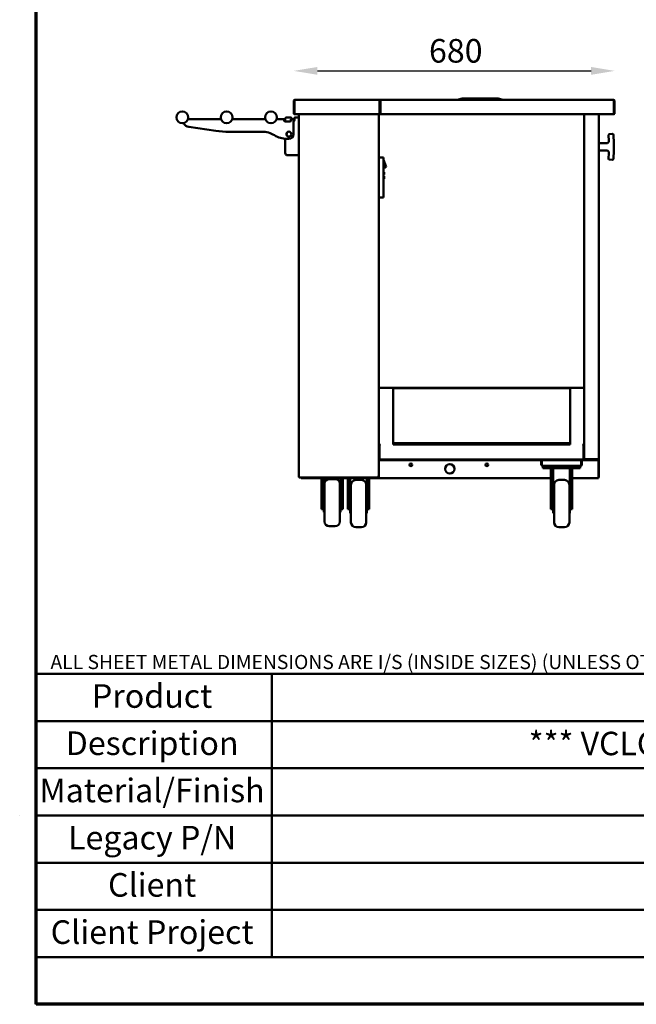
# Model space of a CAD drawing. Units: millimetres. Extents: x 65 to 5840, y 100 to 4100.
# Drawn here: x 65 to 1372, y 100 to 2185 of the extents above; entities that cross this region are included whole.
import ezdxf
from ezdxf.enums import TextEntityAlignment as Align

# ---------------------------------------------------------------- set-up
doc = ezdxf.new("R2010")
doc.units = ezdxf.units.MM
doc.header["$LTSCALE"] = 20
for name, color, linetype, lineweight in [('Border (ISO)', 7, 'Continuous', 70), ('Dimension (ISO)', 7, 'Continuous', 25), ('Title (ISO)', 7, 'Continuous', 50), ('Visible (ISO)', 7, 'Continuous', 50)]:
    doc.layers.add(name, color=color, linetype=linetype, lineweight=lineweight)
doc.styles.add('Note Text (ISO)', font='tahoma.ttf')
doc.styles.add('Text Style101', font='tahomabd.ttf')
doc.styles.add('Text Style102', font='tahomabd.ttf')
doc.styles.add('Text Style49', font='tahoma.ttf')
doc.dimstyles.new('Default (ISO)', dxfattribs={"dimscale": 20, "dimtxt": 2.5, "dimasz": 2.5, "dimexe": 1, "dimexo": 2, "dimgap": 0.762, "dimtad": 1, "dimtoh": 1, "dimdec": 1, "dimrnd": 1e-08, "dimzin": 0, "dimdsep": 46, "dimtxsty": 'Note Text (ISO)', "dimcen": 0.09, "dimdle": 10, "dimclrd": 256, "dimclre": 256, "dimclrt": 256, "dimadec": 1, "dimazin": 0, "dimtfac": 1.40208, "dimtmove": 0, "dimatfit": 3, "dimfxl": 1, "dimtolj": 1, "dimtzin": 0, "dimlwd": -1, "dimlwe": -1, "dimarcsym": 0})

# ---------------------------------------------------------------- blocks, each defined once
blk = doc.blocks.new('Borders Default Border')
at = {"layer": 'Border (ISO)', "flags": 128}
blk.add_lwpolyline([(5, 5), (5, 205), (292, 205), (292, 5), (5, 5)], dxfattribs=at)
blk = doc.blocks.new('Title Blocks Moffat2018')
at = {"layer": 'Title (ISO)'}
for p, q in [((113.3, 117.13), (318.3, 117.13)), ((113.3, 117.13), (113.3, 82.13)), ((138.3, 117.13), (138.3, 87.13)), ((113.3, 112.13), (258.3, 112.13)), ((138.3, 107.13), (113.3, 107.13)), ((117.05, 107.13), (248.3, 107.13)), ((111.57, 102.13), (111.57, 102.13)), ((113.3, 102.13), (318.3, 102.13)), ((113.3, 97.13), (258.3, 97.13)), ((113.3, 92.13), (258.3, 92.13)), ((113.3, 87.13), (318.3, 87.13)), ((113.3, 82.13), (318.3, 82.13))]:
    blk.add_line(p, q, dxfattribs=at)
at = {"layer": 'Title (ISO)', "attachment_point": 2, "style": 'Note Text (ISO)'}
for s, insert, char_height, width in [('\\fTahoma|b0|i0;\\H1.5000;ALL SHEET METAL DIMENSIONS ARE I/S (INSIDE SIZES) (UNLESS OTHERWISE STATED)', (155.41, 119.13), 1.5, 200), ('Product', (125.6, 116.03), 2.5, 19.5639), ('Description', (125.6, 111.03), 2.5, 25.564), ('\\fTahoma|b0|i0;Material/Finish', (125.6, 106.03), 2.5, 31.6617), ('\\fTahoma|b0|i0;Legacy P/N', (125.6, 101.03), 2.5, 31.6617), ('\\fTahoma|b0|i0;Client', (125.6, 96.03), 2.5, 31.6617), ('\\fTahoma|b0|i0;Client Project', (125.6, 91.03), 2.5, 31.6617)]:
    blk.add_mtext(s, dxfattribs=dict(at, insert=insert, char_height=char_height, width=width))
at = {"layer": 'Title (ISO)'}
for tag, p, height, style in [('PROJECT_001', (183.13, 113.5), 2.49, 'Text Style49'), ('TITLE_001', (165.51, 108.51), 2.49, 'Text Style49'), ('Weight_001', (222.51, 98.44), 2.49, 'Text Style49'), ('REVISION_NUMBER_001', (388.82, 89.63), 5, 'Text Style102'), ('CREATION_DATE_001', (350.53, 88.61), 2.49, 'Text Style49'), ('Sheet_Size_001', (393.06, 83.39), 2.5, 'Text Style101')]:
    blk.add_attdef(tag, p, '', height=height, dxfattribs=dict(at, style=style))
at = {"layer": 'Title (ISO)', "style": 'Text Style49'}
for tag, p in [('Product_No', (287.62, 116.3)), ('SMStyle', (165.89, 106.04)), ('Thickness', (230.11, 106.04)), ('Legacy', (165.89, 101.04)), ('Quote', (288.25, 100.87))]:
    blk.add_attdef(tag, text='', height=2.49, dxfattribs=at).set_placement(p, align=Align.TOP_CENTER)
for tag, p, rotation in [('SO_001', (285.3, 93.27), 359.9934), ('Initial_View_Scale_001', (344.21, 83.39), 0.0058)]:
    blk.add_attdef(tag, p, '', height=2.49, rotation=rotation, dxfattribs=at)
blk = doc.blocks.new('*D7')
at = {"layer": 'Defpoints', "color": 0, "transparency": 16777216}
for p in [(1326.3, 2076.7), (646.3, 2000.1), (1326.3, 2000.1)]:
    blk.add_point(p, dxfattribs=at)
at = {"layer": 'Dimension (ISO)', "transparency": 16777216}
blk.add_line((696.3, 2076.7), (1276.3, 2076.7), dxfattribs=at)
for points in [[(696.3, 2085), (696.3, 2068.4), (646.3, 2076.7)], [(1276.3, 2085), (1276.3, 2068.4), (1326.3, 2076.7)]]:
    blk.add_solid(points, dxfattribs=at)
at = {"layer": 'Dimension (ISO)', "transparency": 16777216, "insert": (932.8, 2144.2), "char_height": 50, "attachment_point": 1, "style": 'Note Text (ISO)'}
blk.add_mtext('\\A1;680', dxfattribs=at)

msp = doc.modelspace()

# ---------------------------------------------------------------- linework, layer by layer
at = {"layer": 'Visible (ISO)'}
for p, q in [((646.3, 2012.9), (646.3, 1987.3)), ((647.5, 2012.9), (647.5, 1987.3)), ((647.6, 1985.1), (647.6, 2012.9)), ((648.5, 2015.1), (648.5, 2015.1)), ((648.5, 2015.1), (648.6, 2015.1)), ((648.6, 2015.1), (826.7, 2015.1)), ((826.7, 2015.1), (826.9, 2015.1)), ((826.9, 2015.1), (826.9, 2015.1)), ((826.9, 2015.1), (829.1, 2015.1)), ((827.7, 2013.4), (827.7, 2013.4)), ((827.7, 2012.9), (827.7, 1985.1)), ((827.9, 2012.9), (827.9, 1985.1)), ((829.1, 2013.9), (828.8, 2013.9)), ((829, 2013.4), (830.3, 2013.4)), ((829.1, 2015.1), (829.1, 2013.9)), ((830.3, 2015.1), (829.1, 2015.1)), ((830.3, 2013.9), (829.1, 2013.9)), ((829.1, 1985.1), (829.1, 2012.9)), ((830.3, 2015.1), (1323.9, 2015.1)), ((830.3, 2015.1), (830.3, 2012.9)), ((830.3, 2013.9), (830.3, 2015.1)), ((830.3, 2015.1), (830.3, 2015.1)), ((830.3, 2013.9), (830.3, 2013.9)), ((830.3, 1987.3), (830.3, 2012.9)), ((1002.8, 2018.3), (995.3, 2016.3)), ((995.3, 2016.3), (1087.2, 2016.3)), ((995.3, 2016.3), (995.3, 2015.1)), ((1002.8, 2018.3), (1079.8, 2018.3)), ((1079.8, 2018.3), (1087.2, 2016.3)), ((1087.2, 2016.3), (1087.2, 2015.1)), ((1323.9, 2015.1), (1324.1, 2015.1)), ((1324.1, 2015.1), (1324.1, 2015.1)), ((1324.9, 2012.9), (1324.9, 1985.1)), ((1325.1, 2012.9), (1325.1, 1987.3)), ((1326.3, 1987.3), (1326.3, 2012.9)), ((827.7, 1985.1), (647.6, 1985.1)), ((657.1, 1216.3), (657.1, 1985.1)), ((826.6, 1985.1), (826.6, 1217.1)), ((827.9, 1985.1), (829.1, 1985.1)), ((830.3, 1987.3), (830.3, 1985.1)), ((1318.9, 1985.1), (830.3, 1985.1)), ((1261.8, 1255.5), (1261.8, 1985.1)), ((1292.5, 1985.1), (1292.5, 1254.5)), ((1318.9, 1985.1), (1318.9, 1987.3)), ((1318.9, 1987.3), (1318.9, 1985.1)), ((1318.9, 1987.3), (1318.9, 1987.3)), ((1318.9, 1987.3), (1318.9, 1987.3)), ((1324.9, 1985.1), (1318.9, 1985.1)), ((1318.9, 1985.1), (1318.9, 1985.1)), ((491.9, 1974.8), (421.9, 1974.8)), ((585.9, 1974.8), (515.9, 1974.8)), ((626.2, 1974.8), (609.9, 1974.8)), ((626.2, 1974.8), (626.2, 1971.8)), ((627.2, 1974.8), (626.2, 1974.8)), ((626.2, 1972.8), (627.2, 1972.8)), ((626.2, 1970.8), (626.2, 1971.8)), ((626.6, 1972.8), (626.6, 1971.8)), ((626.6, 1970.8), (626.6, 1971.8)), ((627.2, 1974.8), (628.1, 1974.8)), ((628.1, 1972.8), (627.2, 1972.8)), ((639.2, 1969.8), (627.2, 1969.8)), ((628.1, 1969.8), (628.1, 1975.1)), ((631.1, 1978.1), (640.3, 1978.1)), ((640.2, 1971.8), (640.2, 1974.8)), ((645.9, 1974.8), (640.2, 1974.8)), ((640.2, 1971.8), (640.2, 1970.8)), ((641.3, 1974.8), (641.3, 1977.1)), ((646.3, 1974.8), (645.9, 1974.8)), ((645.9, 1971.8), (645.9, 1974.8)), ((645.9, 1971.8), (645.9, 1942.8)), ((646.3, 1971.8), (646.3, 1974.8)), ((646.3, 1971.8), (646.3, 1969.7)), ((647.7, 1977.1), (647.7, 1972.3)), ((648.7, 1978.1), (654.1, 1978.1)), ((657.1, 1978.1), (654.1, 1978.1)), ((423.8, 1958), (480.8, 1949.8)), ((509.1, 1947.8), (578.9, 1947.8)), ((1313.6, 1940.8), (1314.2, 1928.6)), ((1321.5, 1943.2), (1315.5, 1942.9)), ((1324.5, 1923.3), (1323.6, 1941.3)), ((628.1, 1903.1), (628.1, 1933)), ((635.9, 1932.8), (631.6, 1932.8)), ((1309.2, 1923.3), (1292.5, 1923.3)), ((1324.5, 1923.3), (1322.5, 1923.3)), ((1324.5, 1908.3), (1324.5, 1923.3)), ((633.1, 1898.1), (654.1, 1898.1)), ((657.1, 1898.1), (654.1, 1898.1)), ((1292.5, 1908.3), (1309.2, 1908.3)), ((1314.2, 1903.1), (1313.6, 1890.8)), ((1324.5, 1908.3), (1322.5, 1908.4)), ((1323.6, 1890.3), (1324.5, 1908.3)), ((826.6, 1893.4), (836.6, 1893.4)), ((836.6, 1888.4), (836.6, 1893.4)), ((841.9, 1873.2), (836.6, 1888.4)), ((836.6, 1888.4), (836.6, 1813.4)), ((836.6, 1885.4), (837.6, 1885.4)), ((836.6, 1880.4), (837.6, 1880.4)), ((837.6, 1885.4), (837.6, 1880.4)), ((1315.5, 1888.7), (1321.5, 1888.4)), ((836.6, 1875.4), (837.6, 1875.4)), ((836.6, 1870.4), (837.6, 1870.4)), ((836.6, 1862.4), (837.6, 1862.4)), ((836.6, 1857.4), (837.6, 1857.4)), ((837.6, 1875.4), (837.6, 1870.4)), ((837.6, 1862.4), (837.6, 1857.4)), ((836.6, 1853.4), (837.6, 1853.4)), ((836.6, 1849.2), (837.6, 1849.2)), ((837.6, 1849), (836.6, 1849)), ((836.6, 1848.4), (837.6, 1848.4)), ((837.6, 1849.2), (837.6, 1853.4)), ((837.6, 1849.2), (837.6, 1849)), ((837.6, 1848.4), (837.6, 1849)), ((826.6, 1808.4), (836.6, 1808.4)), ((836.6, 1808.4), (836.6, 1813.4)), ((826.8, 1403.3), (826.8, 1403.3)), ((826.8, 1403.2), (826.8, 1403.3)), ((826.8, 1403.2), (826.8, 1282.9)), ((829, 1405.5), (829, 1405.4)), ((829, 1405.5), (1259.4, 1405.5)), ((856.8, 1404.6), (856.8, 1288.2)), ((1231.8, 1404.6), (856.8, 1404.6)), ((1231.8, 1288.2), (1231.8, 1404.6)), ((1259.4, 1405.5), (1259.4, 1405.4)), ((1261.6, 1403.2), (1261.6, 1403.3)), ((1261.6, 1403.3), (1261.6, 1403.3)), ((1261.6, 1403.2), (1261.6, 1282.9)), ((826.8, 1282.9), (826.8, 1255)), ((826.8, 1282.9), (828, 1282.9)), ((828, 1255), (828, 1282.9)), ((828.1, 1283.1), (828.1, 1255.8)), ((829, 1285.3), (829.1, 1285.3)), ((829, 1285.2), (829, 1285.3)), ((856.8, 1288.2), (1231.8, 1288.2)), ((856.8, 1285.3), (856.8, 1288.2)), ((856.8, 1285.3), (1231.8, 1285.3)), ((1231.8, 1285.3), (1231.8, 1288.2)), ((1259.4, 1285.3), (1259.2, 1285.3)), ((1259.4, 1285.2), (1259.4, 1285.3)), ((1260.2, 1283.1), (1260.2, 1255.8)), ((1260.4, 1255), (1260.4, 1282.9)), ((1261.6, 1282.9), (1260.4, 1282.9)), ((1261.6, 1282.9), (1261.6, 1255)), ((1263.5, 1253.6), (826.6, 1253.6)), ((1286.8, 1252.4), (826.6, 1252.4)), ((826.8, 1255), (828, 1255)), ((828.1, 1253.6), (828.1, 1255.8)), ((1172.1, 1242.6), (1172.1, 1252.4)), ((1255.4, 1252.4), (1255.4, 1242.6)), ((1260.2, 1253.6), (1260.2, 1255.8)), ((1261.6, 1255), (1260.4, 1255)), ((1261.8, 1255.5), (1261.8, 1255.3)), ((1261.8, 1255.3), (1261.8, 1255.3)), ((1290.8, 1254.5), (1263.5, 1254.5)), ((1276.5, 1254.3), (1263.5, 1254.3)), ((1263.5, 1253.6), (1276.5, 1253.6)), ((1276.5, 1254.3), (1281.5, 1254.3)), ((1277.7, 1253.6), (1276.5, 1253.6)), ((1286.8, 1253.6), (1277.7, 1253.6)), ((1281.5, 1253.6), (1281.5, 1254.3)), ((1286.8, 1253.6), (1291.8, 1253.6)), ((1291.8, 1252.4), (1286.8, 1252.4)), ((1290.8, 1254.5), (1292.5, 1254.5)), ((1291.8, 1252.4), (1291.8, 1253.6)), ((1291.8, 1251.4), (1291.8, 1252.4)), ((1291.8, 1216.4), (1291.8, 1251.4)), ((1292.5, 1254.5), (1292.5, 1216.3)), ((1170.8, 1250.2), (1170.8, 1242.6)), ((1172, 1242.6), (1172, 1250.2)), ((1173, 1240.4), (1173, 1240.5)), ((1173.1, 1240.4), (1173, 1240.4)), ((1177.9, 1240.4), (1173.1, 1240.4)), ((1174.3, 1240.4), (1174.3, 1235.4)), ((1179.3, 1235.4), (1174.3, 1235.4)), ((1177.9, 1240.4), (1179.3, 1240.4)), ((1248.3, 1240.4), (1179.3, 1240.4)), ((1248.3, 1235.4), (1179.3, 1235.4)), ((1191.3, 1235.4), (1191.3, 1233.4)), ((1196.3, 1233.4), (1191.3, 1233.4)), ((1191.3, 1233.4), (1191.3, 1154.5)), ((1196.3, 1235.4), (1196.3, 1233.4)), ((1196.3, 1233.4), (1196.3, 1164.7)), ((1231.3, 1235.4), (1231.3, 1233.4)), ((1236.3, 1233.4), (1231.3, 1233.4)), ((1231.3, 1164.7), (1231.3, 1233.4)), ((1236.3, 1235.4), (1236.3, 1233.4)), ((1236.3, 1233.4), (1236.3, 1154.5)), ((1248.3, 1240.4), (1249.7, 1240.4)), ((1253.3, 1235.4), (1248.3, 1235.4)), ((1254.4, 1240.4), (1249.7, 1240.4)), ((1253.3, 1235.4), (1253.3, 1240.4)), ((1254.6, 1240.4), (1254.4, 1240.4)), ((1254.6, 1240.5), (1254.6, 1240.4)), ((1255.6, 1242.6), (1255.6, 1250.2)), ((1256.8, 1242.6), (1256.8, 1250.2)), ((657.8, 1216.3), (657.1, 1216.3)), ((658.2, 1216.3), (657.8, 1216.3)), ((657.9, 1216.1), (657.9, 1215.4)), ((823.4, 1215.4), (657.9, 1215.4)), ((662.1, 1215.4), (662.1, 1214.2)), ((667.1, 1214.2), (662.1, 1214.2)), ((667.1, 1214.2), (671.8, 1214.2)), ((674.1, 1215.4), (674.1, 1214.2)), ((679.1, 1214.2), (674.1, 1214.2)), ((679.1, 1214.2), (819, 1214.2)), ((705, 1214.2), (705, 1154.5)), ((710, 1214.2), (710, 1166.7)), ((734, 1212.4), (721.5, 1212.4)), ((745, 1166.7), (745, 1214.2)), ((750, 1214.2), (750, 1154.5)), ((761, 1214.2), (761, 1154.5)), ((766, 1214.2), (766, 1164.7)), ((790, 1210.4), (777.5, 1210.4)), ((801, 1164.7), (801, 1214.2)), ((806, 1214.2), (806, 1154.5)), ((824, 1214.2), (819, 1214.2)), ((823.4, 1217.1), (824.9, 1217.1)), ((823.4, 1217.1), (823.4, 1215.4)), ((824, 1216.6), (823.4, 1216.6)), ((823.4, 1216.4), (824, 1216.4)), ((823.4, 1215.4), (824, 1215.4)), ((824, 1216.6), (824, 1217.1)), ((824, 1216.6), (825.2, 1216.6)), ((824, 1215.4), (824, 1216.4)), ((824, 1214.2), (824, 1215.4)), ((1191.3, 1214.2), (824, 1214.2)), ((826.6, 1217.1), (824.9, 1217.1)), ((825.2, 1217.1), (825.2, 1216.6)), ((1220.3, 1210.4), (1207.8, 1210.4)), ((1291.8, 1214.2), (1236.3, 1214.2)), ((1291.8, 1216.7), (1292.4, 1216.3)), ((1291.8, 1214.2), (1291.8, 1216.4)), ((1292.5, 1216.3), (1291.8, 1216.3)), ((1292.4, 1216.3), (1292.5, 1216.3)), ((711.5, 1122.4), (711.5, 1202.4)), ((744, 1202.4), (744, 1122.4)), ((767.5, 1201.4), (766, 1201.4)), ((767.5, 1198.4), (766, 1199.1)), ((767.5, 1120.4), (767.5, 1200.4)), ((801, 1201.4), (799.9, 1201.4)), ((800, 1200.4), (800, 1120.4)), ((801, 1199.1), (800, 1198.7)), ((1197.8, 1201.4), (1196.3, 1201.4)), ((1197.8, 1198.4), (1196.3, 1199.1)), ((1197.8, 1120.4), (1197.8, 1200.4)), ((1231.3, 1201.4), (1230.2, 1201.4)), ((1230.3, 1200.4), (1230.3, 1120.4)), ((1231.3, 1199.1), (1230.3, 1198.7)), ((710, 1182.4), (711.5, 1182.4)), ((745, 1182.4), (744, 1182.4)), ((766, 1180.4), (767.5, 1180.4)), ((801, 1180.4), (800, 1180.4)), ((1196.3, 1180.4), (1197.8, 1180.4)), ((1231.3, 1180.4), (1230.3, 1180.4)), ((705, 1148.8), (705, 1154.5)), ((705, 1148.8), (710, 1148.8)), ((710, 1166.7), (710, 1142.4)), ((745, 1142.4), (745, 1166.7)), ((750, 1148.8), (745, 1148.8)), ((750, 1154.5), (750, 1148.8)), ((761, 1148.8), (761, 1154.5)), ((761, 1148.8), (766, 1148.8)), ((766, 1164.7), (766, 1140.4)), ((801, 1140.4), (801, 1164.7)), ((806, 1148.8), (801, 1148.8)), ((806, 1154.5), (806, 1148.8)), ((1191.3, 1148.8), (1191.3, 1154.5)), ((1191.3, 1148.8), (1196.3, 1148.8)), ((1196.3, 1164.7), (1196.3, 1140.4)), ((1231.3, 1140.4), (1231.3, 1164.7)), ((1236.3, 1148.8), (1231.3, 1148.8)), ((1236.3, 1154.5), (1236.3, 1148.8)), ((710, 1142.4), (711.5, 1142.4)), ((745, 1142.4), (744, 1142.4)), ((766, 1140.4), (767.5, 1140.4)), ((801, 1140.4), (800, 1140.4)), ((1196.3, 1140.4), (1197.8, 1140.4)), ((1231.3, 1140.4), (1230.3, 1140.4)), ((734, 1112.4), (721.5, 1112.4)), ((790, 1110.4), (777.5, 1110.4)), ((1220.3, 1110.4), (1207.8, 1110.4))]:
    msp.add_line(p, q, dxfattribs=at)
for centre, radius in [((409.9, 1978.3), 12.5), ((503.9, 1978.3), 12.5), ((597.9, 1978.3), 12.5), ((635.9, 1942.8), 5.2), ((894.5, 1242.4), 2.75), ((976.8, 1233.9), 10), ((1055.5, 1242.4), 2.75)]:
    msp.add_circle(centre, radius, dxfattribs=at)
for centre, radius, start, end in [((648.5, 2012.9), 1, 145.5912, 180), ((826.9, 2012.9), 1, 0, 34.4088), ((1324.1, 2012.9), 1, 0, 34.4088), ((648.5, 1987.3), 2.2, 180, 247.0291), ((648.5, 1987.3), 1, 180, 210.8426), ((1324.1, 1987.3), 2.2, 292.9709, 0), ((1324.1, 1987.3), 1, 329.1574, 0), ((425.9, 1972.8), 15, 206.686, 261.8699), ((627.2, 1970.8), 1, 180, 270), ((627.6, 1970.8), 1, 180, 270), ((631.1, 1975.1), 3, 90, 180), ((639.2, 1970.8), 1, 270, 0), ((640.3, 1977.1), 1, 0, 90), ((644.5, 1972.3), 3.2, 295.9445, 0), ((648.7, 1977.1), 1, 90, 180), ((509.1, 2147.8), 200, 261.8699, 270), ((578.9, 1897.8), 50, 58.2117, 90), ((631.6, 1982.8), 50, 238.2117, 270), ((636.3, 1942.8), 5.2, 92.2042, 267.7958), ((635.9, 1942.8), 10, 270, 0), ((1315.6, 1940.9), 2, 92.8624, 182.8624), ((1321.6, 1941.2), 2, 2.8624, 92.8624), ((1309.2, 1928.3), 5, 270, 2.8624), ((633.1, 1903.1), 5, 180, 270), ((1309.2, 1903.3), 5, 357.1376, 90), ((1315.6, 1890.7), 2, 177.1376, 267.1376), ((1321.6, 1890.4), 2, 267.1376, 357.1376), ((835.9, 1882), 10.6, 278.8415, 304.4317), ((831, 1378.4), 5, 147.1401, 151.6424), ((1257, 1378.4), 5, 16.2602, 23.0739), ((831, 1258.4), 5, 208.3576, 212.8599), ((831, 1258.4), 5, 223.9576, 235.13), ((1173, 1250.2), 2.2, 112.9709, 180), ((1254.6, 1250.2), 2.2, 0, 67.0291), ((1257, 1258.4), 5, 310.6711, 316.0424), ((1257, 1258.4), 5, 336.9261, 343.7398), ((1173, 1250.2), 1, 149.1574, 180), ((1173, 1242.6), 1, 180, 214.4088), ((1254.6, 1250.2), 1, 0, 30.8426), ((1254.6, 1242.6), 1, 325.5912, 0), ((671.8, 1216.4), 2.2, 270, 332.9643), ((721.5, 1202.4), 10, 90, 180), ((734, 1202.4), 10, 0, 90), ((777.5, 1200.4), 10, 90, 180), ((790, 1200.4), 10, 0, 90), ((1207.8, 1200.4), 10, 90, 180), ((1220.3, 1200.4), 10, 0, 90), ((721.5, 1122.4), 10, 180, 270), ((734, 1122.4), 10, 270, 0), ((777.5, 1120.4), 10, 180, 270), ((790, 1120.4), 10, 270, 0), ((1207.8, 1120.4), 10, 180, 270), ((1220.3, 1120.4), 10, 270, 0)]:
    msp.add_arc(centre, radius, start, end, dxfattribs=at)
for points, knots in [([(648.5, 2015.1), (647.7, 2015.1), (646.9, 2014.7), (646.5, 2013.9), (646.4, 2013.6), (646.3, 2013.3), (646.3, 2012.9)], [1.570796, 1.570796, 1.570796, 1.570796, 2.666319, 2.666319, 2.666319, 3.141593, 3.141593, 3.141593, 3.141593]), ([(647.6, 2012.9), (647.6, 2013.7), (647.8, 2014.5), (648.2, 2014.9), (648.3, 2015.1), (648.5, 2015.1), (648.6, 2015.1)], [-3.141593, -3.141593, -3.141593, -3.141593, -2.04607, -2.04607, -2.04607, -1.570796, -1.570796, -1.570796, -1.570796]), ([(826.7, 2015.1), (827.1, 2015.1), (827.5, 2014.7), (827.6, 2013.9), (827.7, 2013.6), (827.7, 2013.3), (827.7, 2012.9)], [1.570796, 1.570796, 1.570796, 1.570796, 2.666319, 2.666319, 2.666319, 3.141593, 3.141593, 3.141593, 3.141593]), ([(829.1, 2012.9), (829.1, 2013.7), (828.6, 2014.5), (827.9, 2014.9), (827.6, 2015.1), (827.2, 2015.1), (826.9, 2015.1)], [-3.141593, -3.141593, -3.141593, -3.141593, -2.04607, -2.04607, -2.04607, -1.570796, -1.570796, -1.570796, -1.570796]), ([(1323.9, 2015.1), (1324.3, 2015.1), (1324.7, 2014.7), (1324.8, 2013.9), (1324.9, 2013.6), (1324.9, 2013.3), (1324.9, 2012.9)], [1.570796, 1.570796, 1.570796, 1.570796, 2.666319, 2.666319, 2.666319, 3.141593, 3.141593, 3.141593, 3.141593]), ([(1326.3, 2012.9), (1326.3, 2013.7), (1325.8, 2014.5), (1325.1, 2014.9), (1324.8, 2015.1), (1324.4, 2015.1), (1324.1, 2015.1)], [-3.141593, -3.141593, -3.141593, -3.141593, -2.04607, -2.04607, -2.04607, -1.570796, -1.570796, -1.570796, -1.570796]), ([(826.8, 1403.3), (826.8, 1404.1), (827.3, 1404.9), (828, 1405.2), (828.3, 1405.4), (828.6, 1405.5), (829, 1405.5)], [0, 0, 0, 0, 1.109068, 1.109068, 1.109068, 1.570796, 1.570796, 1.570796, 1.570796]), ([(829, 1405.4), (828.2, 1405.4), (827.4, 1404.9), (827, 1404.2), (826.9, 1403.9), (826.8, 1403.6), (826.8, 1403.2)], [0, 0, 0, 0, 1.109068, 1.109068, 1.109068, 1.570796, 1.570796, 1.570796, 1.570796]), ([(1261.6, 1403.3), (1261.6, 1404.1), (1261.1, 1404.9), (1260.4, 1405.2), (1260, 1405.4), (1259.7, 1405.5), (1259.4, 1405.5)], [0, 0, 0, 0, 1.109068, 1.109068, 1.109068, 1.570796, 1.570796, 1.570796, 1.570796]), ([(1259.4, 1405.4), (1260.2, 1405.4), (1261, 1404.9), (1261.3, 1404.2), (1261.5, 1403.9), (1261.6, 1403.6), (1261.6, 1403.2)], [0, 0, 0, 0, 1.109068, 1.109068, 1.109068, 1.570796, 1.570796, 1.570796, 1.570796]), ([(828.7, 1285.3), (828, 1285.1), (827.4, 1284.6), (827, 1283.9), (827, 1283.8), (826.9, 1283.6), (826.8, 1283.5)], [-0.8869668, -0.8869668, -0.8869668, -0.8869668, -0.1622654, -0.1622654, -0.1622654, -0.0010107, -0.0010107, -0.0010107, -0.0010107]), ([(828.1, 1283.1), (828.2, 1284), (828.6, 1284.8), (828.9, 1285.1), (828.9, 1285.1), (829, 1285.2), (829, 1285.2)], [-1, -1, -1, -1, -0.1596796, -0.1596796, -0.1596796, -0.1098726, -0.1098726, -0.1098726, -0.1098726]), ([(1260.2, 1283.1), (1260.1, 1284), (1259.8, 1284.8), (1259.4, 1285.1), (1259.4, 1285.1), (1259.4, 1285.2), (1259.4, 1285.2)], [-1, -1, -1, -1, -0.1596796, -0.1596796, -0.1596796, -0.1098726, -0.1098726, -0.1098726, -0.1098726]), ([(1259.7, 1285.3), (1260.4, 1285.1), (1261, 1284.6), (1261.3, 1283.9), (1261.4, 1283.8), (1261.5, 1283.6), (1261.5, 1283.5)], [-0.8869668, -0.8869668, -0.8869668, -0.8869668, -0.1622654, -0.1622654, -0.1622654, -0.0010107, -0.0010107, -0.0010107, -0.0010107]), ([(1261.8, 1255.3), (1261.9, 1255), (1262.1, 1254.8), (1262.6, 1254.6), (1262.9, 1254.5), (1263.2, 1254.5), (1263.5, 1254.5)], [-0.9024844, -0.9024844, -0.9024844, -0.9024844, -0.3093465, -0.3093465, -0.3093465, 0, 0, 0, 0]), ([(1262.9, 1253.7), (1262.5, 1253.9), (1262.2, 1254.2), (1262, 1254.5), (1261.9, 1254.7), (1261.8, 1254.9), (1261.8, 1255.1)], [-0.7781186, -0.7781186, -0.7781186, -0.7781186, -0.3355076, -0.3355076, -0.3355076, -0.0950377, -0.0950377, -0.0950377, -0.0950377]), ([(1262.9, 1254.5), (1263, 1254.5), (1263.1, 1254.4), (1263.2, 1254.4), (1263.3, 1254.3), (1263.4, 1254.3), (1263.5, 1254.3)], [0.5987637, 0.5987637, 0.5987637, 0.5987637, 0.8215427, 0.8215427, 0.8215427, 1, 1, 1, 1]), ([(1170.8, 1242.6), (1170.8, 1241.8), (1171.3, 1241), (1172, 1240.7), (1172.3, 1240.5), (1172.6, 1240.4), (1173, 1240.4)], [-3.141593, -3.141593, -3.141593, -3.141593, -2.04607, -2.04607, -2.04607, -1.570796, -1.570796, -1.570796, -1.570796]), ([(1173.1, 1240.4), (1172.7, 1240.4), (1172.4, 1240.9), (1172.2, 1241.6), (1172.2, 1241.9), (1172.1, 1242.3), (1172.1, 1242.6)], [1.570796, 1.570796, 1.570796, 1.570796, 2.666319, 2.666319, 2.666319, 3.141593, 3.141593, 3.141593, 3.141593]), ([(1255.4, 1242.6), (1255.4, 1241.8), (1255.2, 1241), (1254.9, 1240.7), (1254.7, 1240.5), (1254.6, 1240.4), (1254.4, 1240.4)], [-3.141593, -3.141593, -3.141593, -3.141593, -2.04607, -2.04607, -2.04607, -1.570796, -1.570796, -1.570796, -1.570796]), ([(1254.6, 1240.4), (1255.4, 1240.4), (1256.2, 1240.9), (1256.5, 1241.6), (1256.7, 1241.9), (1256.8, 1242.3), (1256.8, 1242.6)], [1.570796, 1.570796, 1.570796, 1.570796, 2.666319, 2.666319, 2.666319, 3.141593, 3.141593, 3.141593, 3.141593]), ([(657.3, 1216.5), (657.5, 1216.7), (657.8, 1216.8), (658.1, 1216.9), (658.3, 1217), (658.6, 1217.1), (658.8, 1217.1)], [-0.684123, -0.684123, -0.684123, -0.684123, -0.2469362, -0.2469362, -0.2469362, 0, 0, 0, 0]), ([(658.8, 1217.1), (658.3, 1216.9), (657.9, 1216.6), (657.8, 1216.4), (657.8, 1216.4), (657.8, 1216.3), (657.8, 1216.3)], [0, 0, 0, 0, 0.859892, 0.859892, 0.859892, 1, 1, 1, 1]), ([(658.8, 1217.1), (658.5, 1216.7), (658.3, 1216.3), (658, 1216.2), (658, 1216.1), (658, 1216.1), (657.9, 1216.1)], [0, 0, 0, 0, 0.859892, 0.859892, 0.859892, 1, 1, 1, 1]), ([(658.2, 1215.6), (658.3, 1215.8), (658.4, 1216.1), (658.6, 1216.5), (658.6, 1216.7), (658.7, 1216.9), (658.8, 1217.1)], [-0.684123, -0.684123, -0.684123, -0.684123, -0.2469362, -0.2469362, -0.2469362, 0, 0, 0, 0])]:
    msp.add_open_spline(points, degree=3, knots=knots, dxfattribs=at)
for points in [[(826.8, 1283.5), (826.8, 1283.5), (826.8, 1283.5), (826.8, 1283.5)], [(826.8, 1283.5), (826.8, 1283.3), (826.8, 1283.1), (826.8, 1282.9)], [(828, 1283.2), (828, 1283.3), (828.1, 1283.5), (828.2, 1283.6)], [(828, 1282.9), (828, 1283), (828, 1283.1), (828, 1283.2)], [(828.7, 1285.3), (828.8, 1285.3), (828.9, 1285.3), (829, 1285.3)], [(829.1, 1285.3), (829.1, 1285.2), (829, 1285.2), (829, 1285.2)], [(1259.2, 1285.3), (1259.3, 1285.2), (1259.3, 1285.2), (1259.4, 1285.2)], [(1259.7, 1285.3), (1259.6, 1285.3), (1259.5, 1285.3), (1259.4, 1285.3)], [(1260.3, 1283.2), (1260.3, 1283.3), (1260.2, 1283.5), (1260.2, 1283.6)], [(1260.4, 1282.9), (1260.4, 1283), (1260.4, 1283.1), (1260.3, 1283.2)], [(1261.5, 1283.5), (1261.5, 1283.5), (1261.5, 1283.5), (1261.5, 1283.5)], [(1261.5, 1283.5), (1261.5, 1283.3), (1261.6, 1283.1), (1261.6, 1282.9)], [(1261.8, 1255.3), (1261.8, 1255.4), (1261.8, 1255.4), (1261.8, 1255.5)], [(1261.8, 1255.3), (1261.8, 1255.3), (1261.8, 1255.2), (1261.8, 1255.1)], [(1263.5, 1253.6), (1263.3, 1253.6), (1263.1, 1253.7), (1262.9, 1253.7)], [(657.1, 1216.3), (657.1, 1216.4), (657.1, 1216.5), (657.3, 1216.5)], [(657.9, 1215.4), (658, 1215.4), (658.1, 1215.5), (658.2, 1215.6)]]:
    msp.add_open_spline(points, degree=3, dxfattribs=at)

# ---------------------------------------------------------------- block references
at = {"xscale": 20, "yscale": 20, "zscale": 20}
msp.add_blockref('Borders Default Border', (0, 0), dxfattribs=at)
ref = msp.add_blockref('Title Blocks Moffat2018', (-2166, -1542.7), dxfattribs=dict(xscale=20, yscale=20, zscale=20))
ref.add_attrib('TITLE_001', '*** VCLCS ***   CASH SECTION LH', (1144.1, 627.5), dxfattribs={"layer": 'Title (ISO)', "height": 49.71, "style": 'Text Style49'})

# ---------------------------------------------------------------- dimensions: what is measured, and where the dimension line sits
at = {"layer": 'Dimension (ISO)'}
dim = msp.add_linear_dim(base=(1326.3, 2076.7), p1=(646.3, 2000.1), p2=(1326.3, 2000.1), angle=180, dimstyle='Default (ISO)', override={"dimgap": 0.762, "dimtoh": 0, "dimdec": 0, "dimse1": 1, "dimse2": 1, "dimtol": 0, "dimlim": 0, "dimtp": 0, "dimtm": 0, "dimtdec": 2, "dimtofl": 0, "dimatfit": 1}, dxfattribs=at)
dim.commit()
dim.dimension.update_dxf_attribs({"geometry": '*D7', "text_midpoint": (986.3, 2076.7), "dimtype": 160})

doc.saveas('drawing.dxf')
